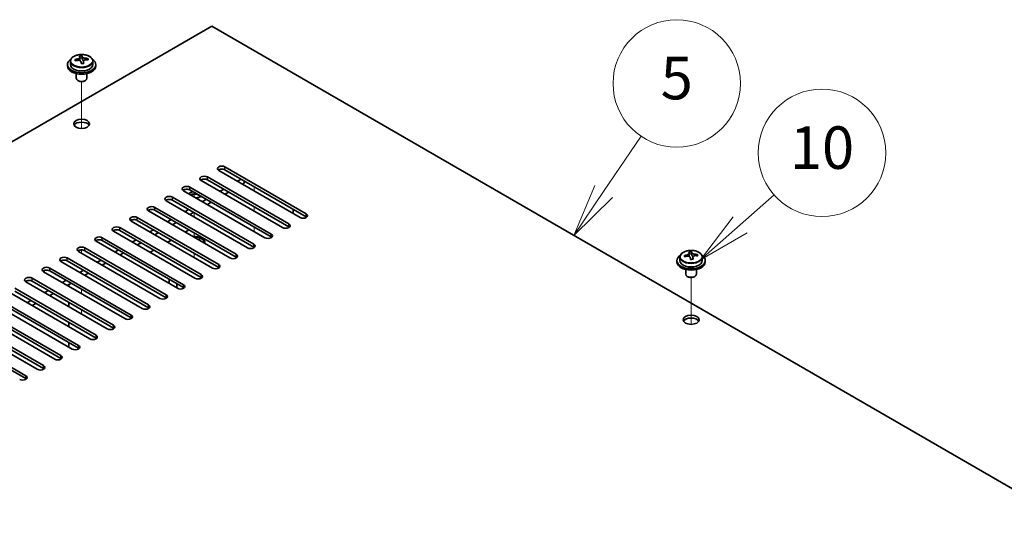
# Model space of a CAD drawing. Units: millimetres. Extents: x 87 to 11486, y 48 to 1734.
# Drawn here: x 1803 to 2081, y 846 to 990 of the extents above; entities that cross this region are included whole.
import ezdxf

# ---------------------------------------------------------------- set-up
doc = ezdxf.new("R2010")
doc.units = ezdxf.units.MM
doc.header["$LTSCALE"] = 6
for name, color, linetype, lineweight in [('Symbol (TK)', 100, 'Continuous', 18), ('Tweak Trail (ISO)', 7, 'Continuous', 18), ('Visible (ISO)', 7, 'Continuous', 35), ('Visible Narrow (ISO)', 7, 'Continuous', 25)]:
    doc.layers.add(name, color=color, linetype=linetype, lineweight=lineweight)
doc.styles.add('Note Text (TK2)', font='txt')

# ---------------------------------------------------------------- blocks, each defined once
blk = doc.blocks.new('バルーン13')
at = {"layer": 'Symbol (TK)', "color": 100}
for p, q in [((334.391, 155.307), (335.993, 156.716)), ((334.061, 155.683), (332.514, 153.656)), ((334.391, 155.307), (332.514, 153.656)), ((332.514, 153.656), (334.721, 154.932))]:
    blk.add_line(p, q, dxfattribs=at)
at = {"layer": 'Symbol (TK)'}
blk.add_circle((338.241, 158.694), 3, dxfattribs=at)
at = {"layer": 'Symbol (TK)', "color": 7, "insert": (338.241, 158.682), "char_height": 2, "attachment_point": 5, "line_spacing_factor": 0.25, "style": 'Note Text (TK2)'}
blk.add_mtext('10', dxfattribs=at)
blk = doc.blocks.new('バルーン14')
at = {"layer": 'Symbol (TK)', "color": 100}
for p, q in [((327.96, 156.879), (329.726, 159.486)), ((327.546, 157.159), (326.558, 154.809)), ((327.96, 156.879), (326.558, 154.809)), ((326.558, 154.809), (328.374, 156.598))]:
    blk.add_line(p, q, dxfattribs=at)
at = {"layer": 'Symbol (TK)'}
blk.add_circle((331.402, 161.96), 3, dxfattribs=at)
at = {"layer": 'Symbol (TK)', "color": 7, "insert": (331.402, 161.954), "char_height": 2, "attachment_point": 5, "line_spacing_factor": 0.25, "style": 'Note Text (TK2)'}
blk.add_mtext('5', dxfattribs=at)

msp = doc.modelspace()

# ---------------------------------------------------------------- linework, layer by layer
at = {"layer": 'Tweak Trail (ISO)'}
for p, q in [((1820.2793, 959.0601), (1820.2793, 972.2932)), ((1820.2793, 959.0601), (1820.2793, 972.2932)), ((1852.0991, 939.7426), (1852.0991, 940.9674)), ((1869.0697, 941.3756), (1869.0697, 942.6003)), ((1852.0991, 934.0271), (1852.0991, 935.2519)), ((1869.0697, 935.6601), (1869.0697, 936.8849)), ((1852.0991, 928.3117), (1852.0991, 929.5364)), ((1869.0697, 929.9447), (1869.0697, 931.1694)), ((1820.2793, 923.8209), (1820.2793, 924.7467)), ((1820.2793, 923.8209), (1820.2793, 924.7467)), ((1852.0991, 922.5962), (1852.0991, 923.8209)), ((1992.4598, 903.7425), (1992.4598, 916.9755)), ((1992.4598, 903.7425), (1992.4598, 916.9755)), ((1820.2793, 912.39), (1820.2793, 913.6147)), ((1820.2793, 912.39), (1820.2793, 913.6147)), ((1820.2793, 906.6745), (1820.2793, 907.8992)), ((1820.2793, 906.6745), (1820.2793, 907.8992))]:
    msp.add_line(p, q, dxfattribs=at)
at = {"layer": 'Visible (ISO)'}
for p, q in [((1857.0489, 987.9159), (1557.5892, 815.0228)), ((2136.0025, 826.862), (1857.0489, 987.9159)), ((1820.3989, 978.9601), (1820.3989, 979.555)), ((1816.2793, 977.0973), (1816.2793, 976.6891)), ((1817.1293, 978.0506), (1817.1293, 977.0973)), ((1819.771, 978.4225), (1819.771, 979.1396)), ((1819.771, 978.9112), (1820.3989, 978.9601)), ((1820.3989, 978.9601), (1820.4977, 978.5367)), ((1820.7877, 977.4332), (1820.7877, 978.0406)), ((1822.0633, 978.4097), (1822.0633, 978.8223)), ((1823.4293, 978.0506), (1823.4293, 977.0973)), ((1824.2793, 977.0973), (1824.2793, 976.6891)), ((1818.7793, 974.5482), (1818.7793, 973.219)), ((1821.7793, 974.5482), (1821.7793, 973.219)), ((1819.3955, 972.5045), (1819.2187, 972.6066)), ((1821.1632, 972.5045), (1821.34, 972.6066)), ((1881.9744, 933.9251), (1858.9934, 947.1931)), ((1860.7612, 948.2138), (1883.7422, 934.9457)), ((1883.7422, 934.1292), (1860.7612, 947.3973)), ((1877.0247, 931.0673), (1854.0437, 944.3354)), ((1855.8115, 945.356), (1878.7924, 932.088)), ((1878.7924, 931.2715), (1855.8115, 944.5395)), ((1865.3574, 944.7437), (1864.2967, 944.1313)), ((1866.2413, 943.621), (1865.7109, 943.3148)), ((1866.2413, 944.2333), (1866.2413, 943.621)), ((1872.0749, 928.2096), (1849.0939, 941.4777)), ((1850.8617, 942.4983), (1873.8427, 929.2302)), ((1873.8427, 928.4137), (1850.8617, 941.6818)), ((1860.4076, 941.8859), (1859.347, 941.2735)), ((1861.8219, 941.0694), (1860.7612, 940.457)), ((1867.1252, 925.3519), (1844.1442, 938.6199)), ((1845.912, 939.6405), (1868.8929, 926.3725)), ((1868.8929, 925.556), (1845.912, 938.8241)), ((1855.4579, 939.0282), (1854.3972, 938.4158)), ((1856.8721, 938.2117), (1855.8115, 937.5993)), ((1862.1754, 922.4941), (1839.1944, 935.7622)), ((1840.9622, 936.7828), (1863.9432, 923.5147)), ((1863.9432, 922.6982), (1840.9622, 935.9663)), ((1850.5082, 936.1704), (1849.4475, 935.5581)), ((1851.9224, 935.3539), (1850.8617, 934.7416)), ((1880.0299, 936.2725), (1880.0299, 935.0478)), ((1857.2257, 919.6364), (1834.2447, 932.9045)), ((1836.0125, 933.9251), (1858.9934, 920.657)), ((1858.9934, 919.8405), (1836.0125, 933.1086)), ((1845.5584, 933.3127), (1844.4977, 932.7003)), ((1846.9726, 932.4962), (1845.912, 931.8838)), ((1852.2759, 916.7786), (1829.2949, 930.0467)), ((1831.0627, 931.0673), (1854.0437, 917.7993)), ((1854.0437, 916.9828), (1831.0627, 930.2508)), ((1840.6087, 930.455), (1839.548, 929.8426)), ((1842.0229, 929.6385), (1840.9622, 929.0261)), ((1849.5182, 929.8018), (1850.5789, 930.4141)), ((1847.3262, 913.9209), (1824.3452, 927.189)), ((1826.113, 928.2096), (1849.0939, 914.9415)), ((1849.0939, 914.125), (1826.113, 927.3931)), ((1835.6589, 927.5972), (1834.5982, 926.9848)), ((1837.0731, 926.7807), (1836.0125, 926.1684)), ((1844.5685, 926.944), (1845.6291, 927.5564)), ((1853.1834, 927.6857), (1853.4191, 927.8218)), ((1853.2187, 927.6653), (1853.4191, 927.8218)), ((1853.4191, 927.8218), (1853.7962, 927.604)), ((1853.7962, 927.604), (1853.5605, 927.4679)), ((1854.8491, 926.842), (1854.8491, 926.7239)), ((1842.3764, 911.0632), (1819.3955, 924.3312)), ((1821.1632, 925.3519), (1844.1442, 912.0838)), ((1844.1442, 911.2673), (1821.1632, 924.5354)), ((1830.7092, 924.7395), (1829.6485, 924.1271)), ((1832.1234, 923.923), (1831.0627, 923.3106)), ((1839.6187, 924.0863), (1840.6794, 924.6987)), ((1991.9515, 923.1049), (1991.9515, 923.822)), ((1991.9515, 923.5936), (1992.5794, 923.6424)), ((1992.5794, 923.6424), (1992.5794, 924.2373)), ((1992.5794, 923.6424), (1992.6782, 923.219)), ((1837.4267, 908.2054), (1814.4457, 921.4735)), ((1816.2135, 922.4941), (1839.1944, 909.226)), ((1839.1944, 908.4096), (1816.2135, 921.6776)), ((1825.7594, 921.8817), (1824.6988, 921.2694)), ((1827.1736, 921.0652), (1826.113, 920.4529)), ((1988.4598, 921.7797), (1988.4598, 921.3714)), ((1989.3098, 922.733), (1989.3098, 921.7797)), ((1992.9682, 922.1156), (1992.9682, 922.7229)), ((1994.2438, 923.092), (1994.2438, 923.5047)), ((1995.6098, 922.733), (1995.6098, 921.7797)), ((1996.4598, 921.7797), (1996.4598, 921.3714)), ((1832.4769, 905.3477), (1809.496, 918.6158)), ((1811.2637, 919.6364), (1834.2447, 906.3683)), ((1834.2447, 905.5518), (1811.2637, 918.8199)), ((1820.8097, 919.024), (1819.749, 918.4116)), ((1822.2239, 918.2075), (1821.1632, 917.5951)), ((1990.9598, 919.2306), (1990.9598, 917.9013)), ((1993.9598, 919.2306), (1993.9598, 917.9013)), ((1827.5272, 902.49), (1804.5462, 915.758)), ((1806.314, 916.7786), (1829.2949, 903.5106)), ((1829.2949, 902.6941), (1806.314, 915.9621)), ((1815.8599, 916.1663), (1814.7993, 915.5539)), ((1817.2741, 915.3498), (1816.2135, 914.7374)), ((1845.0281, 915.2477), (1845.0281, 916.4725)), ((1847.1645, 914.0143), (1847.1645, 915.239)), ((1991.576, 917.1869), (1991.3992, 917.289)), ((1993.3437, 917.1869), (1993.5205, 917.289)), ((1822.5774, 899.6322), (1799.5965, 912.9003)), ((1801.3642, 913.9209), (1824.3452, 900.6528)), ((1824.3452, 899.8363), (1801.3642, 913.1044)), ((1810.9102, 913.3085), (1809.8495, 912.6962)), ((1812.3244, 912.492), (1811.2637, 911.8797)), ((1816.7084, 914.4516), (1816.7084, 915.0232)), ((1817.6277, 896.7745), (1794.6467, 910.0425)), ((1796.4145, 911.0632), (1819.3955, 897.7951)), ((1819.3955, 896.9786), (1796.4145, 910.2467)), ((1805.9604, 910.4508), (1804.8998, 909.8384)), ((1816.7084, 908.7362), (1816.7084, 909.9609)), ((1812.6779, 893.9167), (1789.697, 907.1848)), ((1791.4647, 908.2054), (1814.4457, 894.9374)), ((1814.4457, 894.1209), (1791.4647, 907.3889)), ((1807.3746, 909.6343), (1806.314, 909.0219)), ((1807.7282, 891.059), (1784.7472, 904.3271)), ((1786.515, 905.3477), (1809.496, 892.0796)), ((1809.496, 891.2631), (1786.515, 904.5312)), ((1816.7084, 903.0207), (1816.7084, 904.2454)), ((1781.5652, 902.49), (1804.5462, 889.2219)), ((1804.5462, 888.4054), (1781.5652, 901.6735)), ((1816.7084, 897.3052), (1816.7084, 898.5299))]:
    msp.add_line(p, q, dxfattribs=at)
for centre, major_axis, ratio, start_param, end_param in [((1820.0322, 973.0526), (7.7296, 1.8047), 0.80917826, 1.33744352, 1.4307059), ((1819.9127, 971.9655), (-0.6317, 8.1173), 0.10907436, 5.80021411, 5.89267913), ((1820.646, 972.0226), (-0.6317, 8.1173), 0.10907436, 5.80021411, 5.89267913), ((1820.2793, 977.0973), (-4, 0), 0.57735027, 5.561933, 10.14603027), ((1820.2793, 976.6891), (-4, 0), 0.57735027, 0, 3.14159265), ((1820.2793, 977.0973), (3.15, 0), 0.57735027, 3.14159265, 6.28318531), ((1820.2299, 972.2057), (7.9286, 1.8511), 0.80917826, 1.52083383, 1.61329885), ((1818.4459, 971.8514), (-0.6159, 7.9136), 0.10907436, 5.61682379, 5.71008618), ((1820.3288, 971.7823), (-7.9286, -1.8511), 0.80917826, 4.66242648, 4.7548915), ((1819.031, 978.4225), (0.74, 0), 0.57735027, 5.88616842, 6.28318531), ((1819.9127, 971.9655), (-0.6317, 8.1173), 0.10907436, 5.43423085, 5.52669587), ((1820.5265, 970.9355), (-7.7296, -1.8047), 0.80917826, 4.47903617, 4.57229856), ((1821.2311, 978.5937), (-0.74, 0), 0.57735027, 0.13398882, 1.02498185), ((1820.646, 972.0226), (0.6317, -8.1173), 0.10907436, 2.2926382, 2.38510322), ((1820.2299, 972.2057), (7.9286, 1.8511), 0.80917826, 1.15485057, 1.24731559), ((1820.3288, 971.7823), (-7.9286, -1.8511), 0.80917826, 4.29644323, 4.38890825), ((1822.1128, 972.1367), (0.6159, -7.9136), 0.10907436, 2.47523114, 2.56849353), ((1820.2793, 973.219), (-1.5, 0), 0.57735027, 0, 3.14159265), ((1820.2793, 973.0148), (-1.25, 0), 0.57735027, 0.78539816, 2.35619449), ((1820.2793, 959.5427), (2.25, 0), 0.57735027, 0.31968726, 2.82190539), ((1859.8773, 947.7035), (-1.25, 0), 0.57735027, 3.92699082, 7.06858347), ((1859.8773, 946.887), (-1.25, 0), 0.57735027, 3.92699082, 5.68192109), ((1854.9276, 944.8457), (-1.25, 0), 0.57735027, 3.92699082, 7.06858347), ((1854.9276, 944.0292), (-1.25, 0), 0.57735027, 3.92699082, 5.68192109), ((1849.9778, 941.988), (-1.25, 0), 0.57735027, 3.92699082, 7.06858347), ((1849.9778, 941.1715), (-1.25, 0), 0.57735027, 3.92699082, 5.68192109), ((1852.0991, 941.1715), (-3, 0), 0.57735027, 5.92891127, 6.12061373), ((1852.0991, 940.1509), (-1.75, 0), 0.57735027, 4.88954156, 5.78753885), ((1852.0991, 939.5385), (1.75, 0), 0.57735027, 0.30788709, 2.21284692), ((1845.0281, 939.1302), (-1.25, 0), 0.57735027, 3.92699082, 7.06858347), ((1845.0281, 938.3137), (-1.25, 0), 0.57735027, 3.92699082, 5.68192109), ((1852.0991, 941.1715), (-3, 0), 0.57735027, 1.7333679, 2.2727644), ((1852.0991, 940.1509), (1.75, 0), 0.57735027, 5.81129743, 6.10603272), ((1840.0783, 936.2725), (-1.25, 0), 0.57735027, 3.92699082, 7.06858347), ((1840.0783, 935.456), (-1.25, 0), 0.57735027, 3.92699082, 5.68192109), ((1882.8583, 934.4354), (1.25, 0), 0.57735027, 3.92699082, 7.06858347), ((1835.1286, 933.4148), (-1.25, 0), 0.57735027, 3.92699082, 7.06858347), ((1835.1286, 932.5983), (-1.25, 0), 0.57735027, 3.92699082, 5.68192109), ((1877.9085, 931.5776), (1.25, 0), 0.57735027, 3.92699082, 7.06858347), ((1882.8583, 933.6189), (-1.25, 0), 0.57735027, 3.74285687, 3.92699082), ((1830.1788, 930.557), (-1.25, 0), 0.57735027, 3.92699082, 7.06858347), ((1830.1788, 929.7405), (-1.25, 0), 0.57735027, 3.92699082, 5.68192109), ((1872.9588, 928.7199), (1.25, 0), 0.57735027, 3.92699082, 7.06858347), ((1877.9085, 930.7611), (-1.25, 0), 0.57735027, 3.74285687, 3.92699082), ((1825.2291, 927.6993), (-1.25, 0), 0.57735027, 3.92699082, 7.06858347), ((1825.2291, 926.8828), (-1.25, 0), 0.57735027, 3.92699082, 5.68192109), ((1852.0991, 926.842), (3, 0), 0.57735027, 6.14128825, 7.99587869), ((1852.0991, 926.842), (2.75, 0), 0.57735027, 6.21136838, 7.92579857), ((1868.009, 925.8622), (1.25, 0), 0.57735027, 3.92699082, 7.06858347), ((1872.9588, 927.9034), (-1.25, 0), 0.57735027, 3.74285687, 3.92699082), ((1820.2793, 924.8415), (-1.25, 0), 0.57735027, 3.92699082, 7.06858347), ((1820.2793, 924.025), (-1.25, 0), 0.57735027, 3.92699082, 5.68192109), ((1868.009, 925.0457), (-1.25, 0), 0.57735027, 3.74285687, 3.92699082), ((1992.2127, 917.7349), (7.7296, 1.8047), 0.80917826, 1.33744352, 1.4307059), ((1992.0932, 916.6479), (-0.6317, 8.1173), 0.10907436, 5.80021411, 5.89267913), ((1992.8265, 916.7049), (-0.6317, 8.1173), 0.10907436, 5.80021411, 5.89267913), ((1992.4104, 916.8881), (7.9286, 1.8511), 0.80917826, 1.15485057, 1.24731559), ((1815.3296, 921.9838), (-1.25, 0), 0.57735027, 3.92699082, 7.06858347), ((1815.3296, 921.1673), (-1.25, 0), 0.57735027, 3.92699082, 5.68192109), ((1863.0593, 923.0044), (1.25, 0), 0.57735027, 3.92699082, 7.06858347), ((1863.0593, 922.1879), (-1.25, 0), 0.57735027, 3.74285687, 3.92699082), ((1992.4598, 921.7797), (-4, 0), 0.57735027, 5.561933, 10.14603027), ((1992.4598, 921.3714), (-4, 0), 0.57735027, 0, 3.14159264), ((1992.4598, 921.7797), (3.15, 0), 0.57735027, 3.14159265, 6.28318531), ((1992.4104, 916.8881), (7.9286, 1.8511), 0.80917826, 1.52083383, 1.61329885), ((1990.6264, 916.5337), (-0.6159, 7.9136), 0.10907436, 5.61682379, 5.71008618), ((1992.5093, 916.4647), (-7.9286, -1.8511), 0.80917826, 4.66242648, 4.7548915), ((1991.2115, 923.1049), (0.74, 0), 0.57735027, 5.88616842, 6.28318531), ((1992.0932, 916.6479), (-0.6317, 8.1173), 0.10907436, 5.43423085, 5.52669587), ((1992.707, 915.6179), (-7.7296, -1.8047), 0.80917826, 4.47903617, 4.57229856), ((1993.4116, 923.2761), (-0.74, 0), 0.57735027, 0.13398882, 1.02498185), ((1992.8265, 916.7049), (0.6317, -8.1173), 0.10907436, 2.2926382, 2.38510322), ((1992.5093, 916.4647), (-7.9286, -1.8511), 0.80917826, 4.29644323, 4.38890825), ((1994.2933, 916.8191), (0.6159, -7.9136), 0.10907436, 2.47523114, 2.56849353), ((1810.3798, 919.1261), (-1.25, 0), 0.57735027, 3.92699082, 7.06858347), ((1810.3798, 918.3096), (-1.25, 0), 0.57735027, 3.92699082, 5.68192109), ((1852.0991, 919.0444), (-1.2295, 0), 0.57735027, 0.4238196, 1.14697673), ((1858.1096, 920.1467), (1.25, 0), 0.57735027, 3.92699082, 7.06858347), ((1858.1096, 919.3302), (-1.25, 0), 0.57735027, 3.74285687, 3.92699082), ((1805.4301, 916.2683), (-1.25, 0), 0.57735027, 3.92699082, 7.06858347), ((1805.4301, 915.4518), (-1.25, 0), 0.57735027, 3.92699082, 5.68192109), ((1853.1598, 917.289), (1.25, 0), 0.57735027, 3.92699082, 7.06858347), ((1853.1598, 916.4725), (-1.25, 0), 0.57735027, 3.74285687, 3.92699082), ((1992.4598, 917.9013), (-1.5, 0), 0.57735027, 0, 3.14159265), ((1992.4598, 917.6972), (-1.25, 0), 0.57735027, 0.78539816, 2.35619449), ((1848.2101, 914.4312), (1.25, 0), 0.57735027, 3.92699082, 7.06858347), ((1848.2101, 913.6147), (-1.25, 0), 0.57735027, 3.74285687, 3.92699082), ((1843.2603, 911.5735), (1.25, 0), 0.57735027, 3.92699082, 7.06858347), ((1843.2603, 910.757), (-1.25, 0), 0.57735027, 3.74285687, 3.92699082), ((1838.3106, 908.7157), (1.25, 0), 0.57735027, 3.92699082, 7.06858347), ((1838.3106, 907.8992), (-1.25, 0), 0.57735027, 3.74285687, 3.92699082), ((1833.3608, 905.858), (1.25, 0), 0.57735027, 3.92699082, 7.06858347), ((1833.3608, 905.0415), (-1.25, 0), 0.57735027, 3.74285687, 3.92699082), ((1992.4598, 904.225), (2.25, 0), 0.57735027, 0.31968726, 2.82190539), ((1828.4111, 903.0003), (1.25, 0), 0.57735027, 3.92699082, 7.06858347), ((1828.4111, 902.1838), (-1.25, 0), 0.57735027, 3.74285687, 3.92699082), ((1823.4613, 900.1425), (1.25, 0), 0.57735027, 3.92699082, 7.06858347), ((1823.4613, 899.326), (-1.25, 0), 0.57735027, 3.74285687, 3.92699082), ((1818.5116, 897.2848), (1.25, 0), 0.57735027, 3.92699082, 7.06858347), ((1818.5116, 896.4683), (-1.25, 0), 0.57735027, 3.74285687, 3.92699082), ((1813.5618, 894.427), (1.25, 0), 0.57735027, 3.92699082, 7.06858347), ((1813.5618, 893.6106), (-1.25, 0), 0.57735027, 3.74285687, 3.92699082), ((1808.6121, 891.5693), (1.25, 0), 0.57735027, 3.92699082, 7.06858347), ((1808.6121, 890.7528), (-1.25, 0), 0.57735027, 3.74285687, 3.92699082), ((1803.6623, 888.7116), (1.25, 0), 0.57735027, 3.92699082, 7.06858347), ((1803.6623, 887.8951), (-1.25, 0), 0.57735027, 3.74285687, 3.92699082)]:
    msp.add_ellipse(centre, major_axis=major_axis, ratio=ratio, start_param=start_param, end_param=end_param, dxfattribs=at)
for centre in [(1820.2793, 960.3591), (1992.4598, 905.0415)]:
    msp.add_ellipse(centre, major_axis=(-2.25, 0), ratio=0.57735027, dxfattribs=at)
for points, knots in [([(1817.1293, 978.0506), (1817.1293, 978.2451), (1817.1795, 978.4389), (1817.3741, 978.811), (1817.5227, 978.9882), (1817.9078, 979.3117), (1818.1488, 979.456), (1818.6948, 979.6921), (1819.0002, 979.7835), (1819.6424, 979.9043), (1819.979, 979.934), (1820.6505, 979.9295), (1820.9853, 979.8955), (1821.6211, 979.7666), (1821.922, 979.6717), (1822.4605, 979.4284), (1822.6979, 979.2797), (1823.0815, 978.9407), (1823.2287, 978.7504), (1823.3919, 978.3866), (1823.4293, 978.2188), (1823.4293, 978.0506)], [0.13398882, 0.13398882, 0.13398882, 0.13398882, 0.42714689, 0.42714689, 0.73616229, 0.73616229, 1.0619221, 1.0619221, 1.38978727, 1.38978727, 1.71633683, 1.71633683, 2.04232398, 2.04232398, 2.36895348, 2.36895348, 2.69687698, 2.69687698, 3.02202712, 3.02202712, 3.27558147, 3.27558147, 3.27558147, 3.27558147]), ([(1819.1299, 978.7058), (1819.2214, 978.7233), (1819.3171, 978.7505), (1819.4878, 978.8197), (1819.5629, 978.8617), (1819.676, 978.9474), (1819.7214, 978.9966), (1819.7717, 979.0948), (1819.7767, 979.1438), (1819.7644, 979.1863)], [0.225164225, 0.225164225, 0.225164225, 0.225164225, 0.253148765, 0.253148765, 0.281133306, 0.281133306, 0.309117846, 0.309117846, 0.337102387, 0.337102387, 0.337102387, 0.337102387]), ([(1820.4977, 979.2434), (1820.5101, 979.2009), (1820.5415, 979.1547), (1820.6406, 979.0681), (1820.7083, 979.0277), (1820.8566, 978.9624), (1820.947, 978.9333), (1821.1379, 978.8922), (1821.2384, 978.8803), (1821.33, 978.8771)], [0.113199271, 0.113199271, 0.113199271, 0.113199271, 0.141183811, 0.141183811, 0.169168352, 0.169168352, 0.197152892, 0.197152892, 0.225137433, 0.225137433, 0.225137433, 0.225137433]), ([(1820.0609, 977.9161), (1820.0486, 977.9793), (1820.0171, 978.0436), (1819.9181, 978.1541), (1819.8504, 978.2005), (1819.7021, 978.2658), (1819.6117, 978.289), (1819.4208, 978.3061), (1819.3203, 978.2999), (1819.2287, 978.2824)], [0.338363496, 0.338363496, 0.338363496, 0.338363496, 0.366348036, 0.366348036, 0.394332577, 0.394332577, 0.422317117, 0.422317117, 0.450301658, 0.450301658, 0.450301658, 0.450301658]), ([(1821.4288, 978.4536), (1821.3372, 978.4569), (1821.2416, 978.4478), (1821.0709, 978.4026), (1820.9958, 978.3665), (1820.8826, 978.2808), (1820.8373, 978.2257), (1820.787, 978.1035), (1820.782, 978.0364), (1820.7943, 977.9732)], [0, 0, 0, 0, 0.027984541, 0.027984541, 0.055969081, 0.055969081, 0.083953622, 0.083953622, 0.111938162, 0.111938162, 0.111938162, 0.111938162]), ([(1989.3098, 922.733), (1989.3098, 922.9274), (1989.36, 923.1213), (1989.5546, 923.4934), (1989.7032, 923.6706), (1990.0883, 923.9941), (1990.3293, 924.1384), (1990.8753, 924.3745), (1991.1807, 924.4658), (1991.8229, 924.5867), (1992.1595, 924.6163), (1992.831, 924.6118), (1993.1658, 924.5778), (1993.8016, 924.449), (1994.1025, 924.3541), (1994.641, 924.1107), (1994.8784, 923.9621), (1995.262, 923.6231), (1995.4092, 923.4327), (1995.5724, 923.069), (1995.6098, 922.9011), (1995.6098, 922.733)], [0.13398882, 0.13398882, 0.13398882, 0.13398882, 0.42714689, 0.42714689, 0.73616229, 0.73616229, 1.0619221, 1.0619221, 1.38978727, 1.38978727, 1.71633683, 1.71633683, 2.04232398, 2.04232398, 2.36895348, 2.36895348, 2.69687698, 2.69687698, 3.02202712, 3.02202712, 3.27558147, 3.27558147, 3.27558147, 3.27558147]), ([(1991.3104, 923.3882), (1991.4019, 923.4057), (1991.4976, 923.4329), (1991.6683, 923.5021), (1991.7434, 923.5441), (1991.8565, 923.6297), (1991.9019, 923.679), (1991.9522, 923.7772), (1991.9572, 923.8262), (1991.9449, 923.8687)], [0.225164225, 0.225164225, 0.225164225, 0.225164225, 0.253148765, 0.253148765, 0.281133306, 0.281133306, 0.309117846, 0.309117846, 0.337102387, 0.337102387, 0.337102387, 0.337102387]), ([(1992.6782, 923.9257), (1992.6906, 923.8833), (1992.722, 923.8371), (1992.8211, 923.7505), (1992.8888, 923.7101), (1993.0371, 923.6448), (1993.1275, 923.6156), (1993.3184, 923.5746), (1993.4189, 923.5627), (1993.5105, 923.5594)], [0.113199271, 0.113199271, 0.113199271, 0.113199271, 0.141183811, 0.141183811, 0.169168352, 0.169168352, 0.197152892, 0.197152892, 0.225137433, 0.225137433, 0.225137433, 0.225137433]), ([(1992.2414, 922.5984), (1992.2291, 922.6617), (1992.1976, 922.7259), (1992.0986, 922.8365), (1992.0309, 922.8828), (1991.8826, 922.9481), (1991.7922, 922.9714), (1991.6013, 922.9884), (1991.5008, 922.9823), (1991.4092, 922.9648)], [0.338363496, 0.338363496, 0.338363496, 0.338363496, 0.366348036, 0.366348036, 0.394332577, 0.394332577, 0.422317117, 0.422317117, 0.450301658, 0.450301658, 0.450301658, 0.450301658]), ([(1993.6093, 923.136), (1993.5177, 923.1393), (1993.4221, 923.1301), (1993.2514, 923.0849), (1993.1763, 923.0488), (1993.0631, 922.9632), (1993.0178, 922.908), (1992.9675, 922.7858), (1992.9625, 922.7188), (1992.9748, 922.6555)], [0, 0, 0, 0, 0.027984541, 0.027984541, 0.055969081, 0.055969081, 0.083953622, 0.083953622, 0.111938162, 0.111938162, 0.111938162, 0.111938162])]:
    msp.add_open_spline(points, degree=3, knots=knots, dxfattribs=at)
at = {"layer": 'Visible Narrow (ISO)'}
for p, q in [((1820.4977, 978.5367), (1820.4977, 979.2434)), ((1819.1299, 978.263), (1819.1299, 978.7058)), ((1820.7943, 977.9732), (1820.7943, 977.4335)), ((1821.33, 978.8771), (1821.33, 978.4525)), ((1860.7612, 947.3973), (1860.7612, 948.2138)), ((1855.8115, 944.5395), (1855.8115, 945.356)), ((1850.8617, 941.6818), (1850.8617, 942.4983)), ((1845.912, 938.8241), (1845.912, 939.6405)), ((1840.9622, 935.9663), (1840.9622, 936.7828)), ((1883.7422, 934.1292), (1883.7422, 934.9457)), ((1836.0125, 933.1086), (1836.0125, 933.9251)), ((1878.7924, 931.2715), (1878.7924, 932.088)), ((1831.0627, 930.2508), (1831.0627, 931.0673)), ((1873.8427, 928.4137), (1873.8427, 929.2302)), ((1826.113, 927.3931), (1826.113, 928.2096)), ((1868.8929, 925.556), (1868.8929, 926.3725)), ((1821.1632, 924.5354), (1821.1632, 925.3519)), ((1992.6782, 923.219), (1992.6782, 923.9257)), ((1993.5105, 923.5594), (1993.5105, 923.1348)), ((1816.2135, 921.6776), (1816.2135, 922.4941)), ((1863.9432, 922.6982), (1863.9432, 923.5147)), ((1991.3104, 922.9454), (1991.3104, 923.3882)), ((1992.9748, 922.6555), (1992.9748, 922.1159)), ((1811.2637, 918.8199), (1811.2637, 919.6364)), ((1858.9934, 919.8405), (1858.9934, 920.657)), ((1806.314, 915.9621), (1806.314, 916.7786)), ((1854.0437, 916.9828), (1854.0437, 917.7993)), ((1849.0939, 914.125), (1849.0939, 914.9415)), ((1844.1442, 911.2673), (1844.1442, 912.0838)), ((1839.1944, 908.4096), (1839.1944, 909.226)), ((1834.2447, 905.5518), (1834.2447, 906.3683)), ((1829.2949, 902.6941), (1829.2949, 903.5106)), ((1824.3452, 899.8363), (1824.3452, 900.6528)), ((1819.3955, 896.9786), (1819.3955, 897.7951)), ((1814.4457, 894.1209), (1814.4457, 894.9374)), ((1809.496, 891.2631), (1809.496, 892.0796)), ((1804.5462, 888.4054), (1804.5462, 889.2219))]:
    msp.add_line(p, q, dxfattribs=at)
for centre in [(1820.2793, 978.1627), (1992.4598, 922.845)]:
    msp.add_ellipse(centre, major_axis=(-3.0575, 0), ratio=0.57735027, dxfattribs=at)
for centre in [(1820.2793, 978.0506), (1992.4598, 922.733)]:
    msp.add_ellipse(centre, major_axis=(3.15, 0), ratio=0.57735027, start_param=3.14159265, end_param=6.28318531, dxfattribs=at)

# ---------------------------------------------------------------- block references
at = {"layer": 'Symbol (TK)', "xscale": 6, "yscale": 6, "zscale": 6}
for name in ['バルーン14', 'バルーン13']:
    msp.add_blockref(name, (0, 0), dxfattribs=at)

doc.saveas('drawing.dxf')
